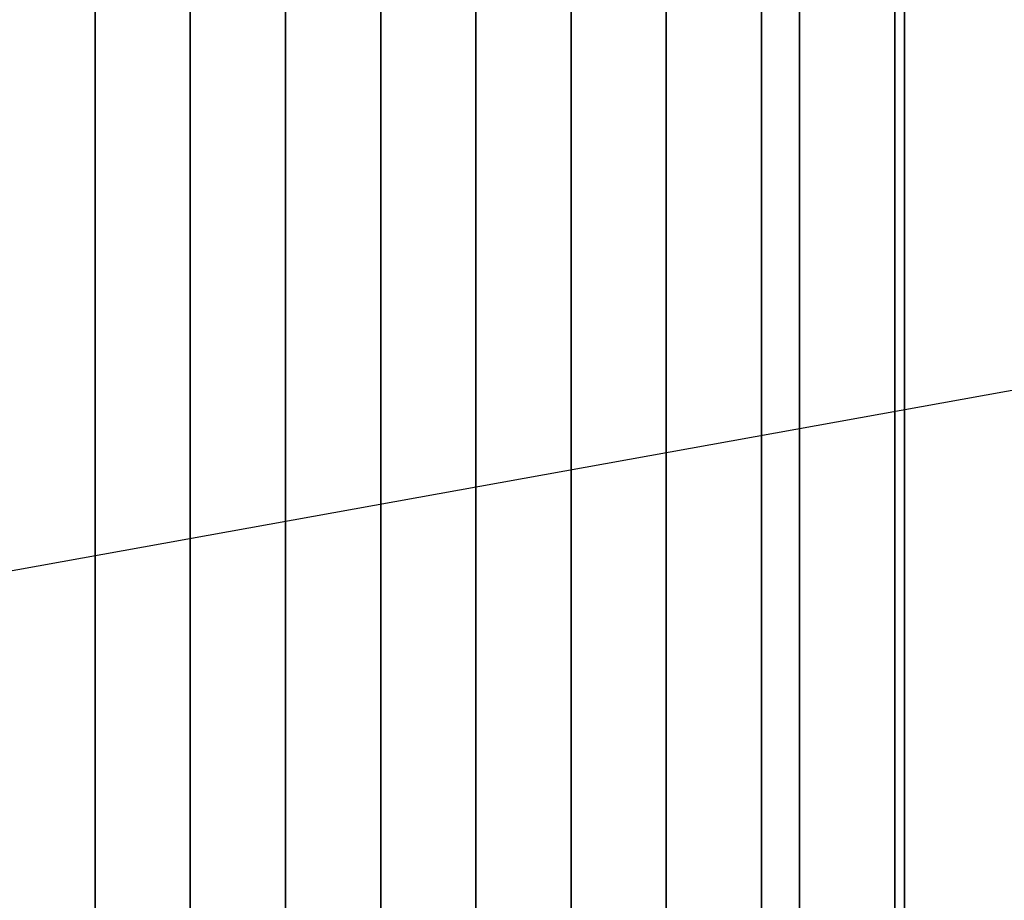
# Model space of a CAD drawing. Extents: x -102 to 102, y -18 to 19.
# Drawn here: x 19 to 30, y 0 to 9 of the extents above; entities that cross this region are included whole.
import ezdxf

# ---------------------------------------------------------------- set-up
doc = ezdxf.new("R2010")
doc.units = 0
doc.layers.get('DEFPOINTS').update_dxf_attribs({"linetype": 'CONTINUOUS'})
for name, color, linetype in [('3D-CASTIRON', 251, 'CONTINUOUS'), ('3D-FLAT', 7, 'CONTINUOUS'), ('3D-NON', 43, 'CONTINUOUS')]:
    doc.layers.add(name, color=color, linetype=linetype)

msp = doc.modelspace()

# ---------------------------------------------------------------- linework, layer by layer
at = {"layer": '3D-CASTIRON'}
for points in [[(20.05, 15, 39.5), (20.05, -9, 39.5), (20.05, -9, 38.5), (20.05, 15, 38.5)], [(21.05, 15, 38.5), (20.05, 15, 38.5), (20.05, -9, 38.5), (21.05, -9, 38.5)], [(21.05, 15, 39.5), (20.05, 15, 39.5), (20.05, -9, 39.5), (21.05, -9, 39.5)], [(21.05, 15, 39.5), (21.05, -9, 39.5), (21.05, -9, 38.5), (21.05, 15, 38.5)], [(22.05, 15, 39.5), (22.05, -9, 39.5), (22.05, -9, 38.5), (22.05, 15, 38.5)], [(23.05, 15, 38.5), (22.05, 15, 38.5), (22.05, -9, 38.5), (23.05, -9, 38.5)], [(23.05, 15, 39.5), (22.05, 15, 39.5), (22.05, -9, 39.5), (23.05, -9, 39.5)], [(23.05, 15, 39.5), (23.05, -9, 39.5), (23.05, -9, 38.5), (23.05, 15, 38.5)], [(24.05, 15, 39.5), (24.05, -9, 39.5), (24.05, -9, 38.5), (24.05, 15, 38.5)], [(25.05, 15, 38.5), (24.05, 15, 38.5), (24.05, -9, 38.5), (25.05, -9, 38.5)], [(25.05, 15, 39.5), (24.05, 15, 39.5), (24.05, -9, 39.5), (25.05, -9, 39.5)], [(25.05, 15, 39.5), (25.05, -9, 39.5), (25.05, -9, 38.5), (25.05, 15, 38.5)], [(26.05, 15, 39.5), (26.05, -9, 39.5), (26.05, -9, 38.5), (26.05, 15, 38.5)], [(27.05, 15, 38.5), (26.05, 15, 38.5), (26.05, -9, 38.5), (27.05, -9, 38.5)], [(27.05, 15, 39.5), (26.05, 15, 39.5), (26.05, -9, 39.5), (27.05, -9, 39.5)], [(27.05, 15, 39.5), (27.05, -9, 39.5), (27.05, -9, 38.5), (27.05, 15, 38.5)]]:
    msp.add_3dface(points, dxfattribs=at)
at = {"layer": '3D-FLAT'}
for points in [[(28.55, 16.5, 28), (-7.45, 16.5, 28), (-7.45, -12.5, 28), (28.55, -12.5, 28)], [(28.55, 16.5, 26), (-7.45, 16.5, 26), (-7.45, -12.5, 26), (28.55, -12.5, 26)], [(28.55, -10.3, 36), (-7.45, -10.3, 36), (-7.45, 16.5, 36), (28.55, 16.5, 36)], [(28.55, -10.3, 28), (-7.45, -10.3, 28), (-7.45, 16.5, 28), (28.55, 16.5, 28)], [(28.45, 16.5, 25.9), (-7.35, 16.5, 25.9), (-7.35, -10.5, 25.9), (28.45, -10.5, 25.9)], [(28.45, 16.5, 4), (-7.35, 16.5, 4), (-7.35, -10.5, 4), (28.45, -10.5, 4)], [(28.45, 16.5, 25.9), (-7.35, 16.5, 25.9), (-7.35, -10.3, 25.9), (28.45, -10.3, 25.9)], [(28.45, 16.5, 4.1), (-7.35, 16.5, 4.1), (-7.35, -10.3, 4.1), (28.45, -10.3, 4.1)], [(27.45, 15.4, 37), (-6.35, 15.4, 37), (-6.35, -9.4, 37), (27.45, -9.4, 37)], [(27.45, 15.4, 36), (-6.35, 15.4, 36), (-6.35, -9.4, 36), (27.45, -9.4, 36)]]:
    msp.add_3dface(points, dxfattribs=at)
at = {"layer": '3D-FLAT', "invisible_edges": 15}
for points in [[(28.45, 16.4, 36), (27.45, 15.4, 36), (27.45, -9.4, 36), (28.45, -10.4, 36)], [(28.45, 16.4, 39.5), (27.45, 15.4, 39.5), (27.45, -9.4, 39.5), (28.45, -10.4, 39.5)]]:
    msp.add_3dface(points, dxfattribs=at)
at = {"layer": '3D-NON'}
for points in [[(28.45, 16.5, 4), (28.45, -10.5, 4), (28.45, -10.5, 25.9), (28.45, 16.5, 25.9)], [(28.45, 16.5, 4.1), (28.45, -10.3, 4.1), (28.45, -10.3, 25.9), (28.45, 16.5, 25.9)], [(28.55, 16.5, 26), (28.55, -12.5, 26), (28.55, -12.5, 28), (28.55, 16.5, 28)], [(28.55, -10.3, 28), (28.55, 16.5, 28), (28.55, 16.5, 36), (28.55, -10.3, 36)], [(28.45, 16.4, 39.5), (28.45, 16.4, 36), (28.45, -10.4, 36), (28.45, -10.4, 39.5)], [(27.45, 15.4, 36), (27.45, -9.4, 36), (27.45, -9.4, 37), (27.45, 15.4, 37)], [(27.45, 15.4, 39.5), (27.45, 15.4, 36), (27.45, -9.4, 36), (27.45, -9.4, 39.5)]]:
    msp.add_3dface(points, dxfattribs=at)
at = {"layer": 'DEFPOINTS', "color": 6}
msp.add_line((-102.45, -18.5), (102.45, 18.5), dxfattribs=at)

doc.saveas('drawing.dxf')
